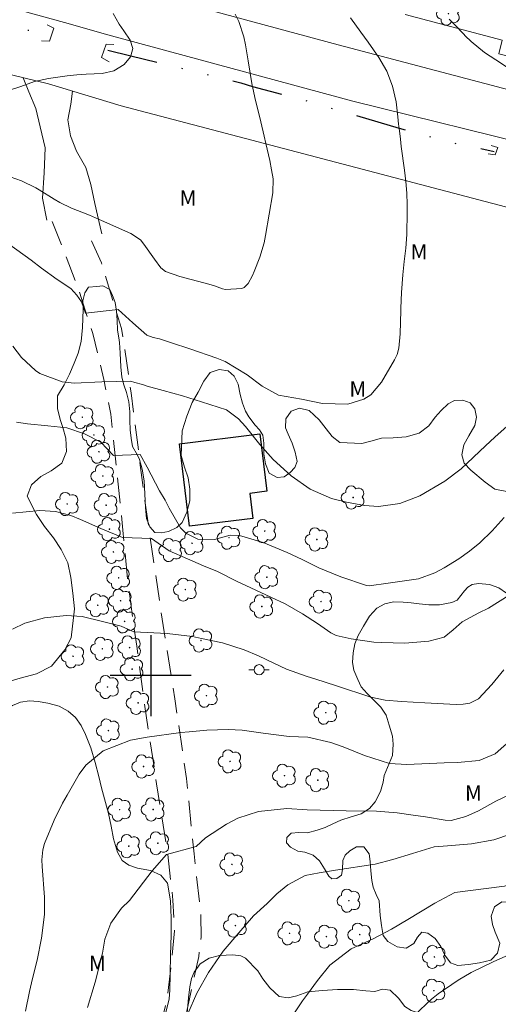
# Model space of a CAD drawing. Units: metres. Extents: x 288901 to 289416, y 1666590 to 1667155.
# Drawn here: x 288987 to 289034, y 1666868 to 1666965 of the extents above; entities that cross this region are included whole.
import ezdxf

# ---------------------------------------------------------------- set-up
doc = ezdxf.new("R2010")
doc.units = ezdxf.units.M
doc.header["$MEASUREMENT"] = 0
doc.linetypes.add('DIVIDE', pattern=[1.25, 0.5, -0.25, 0, -0.25, 0, -0.25])
doc.linetypes.add('HIDDEN', pattern=[0.375, 0.25, -0.125])
for name, color, linetype, lineweight, true_color in [('Arvores_Isoladas', 7, 'Continuous', 18, 0x00ff33), ('Curvas_Intermediarias', 7, 'Continuous', 9, 0x783c14), ('Curvas_Mestras', 7, 'Continuous', 20, 0x783c14), ('Topon_Vegetacao', 7, 'Continuous', 9, 0x00ff33), ('Vegetacao', 7, 'Orla8', 9, 0x00ff33)]:
    doc.layers.add(name, color=color, linetype=linetype, lineweight=lineweight, true_color=true_color)
for name, color, linetype, lineweight in [('Bueiro', 8, 'Continuous', 18), ('Cerca', 8, 'Cerca', 20), ('Edificacoes', 7, 'Continuous', 30), ('Muro_Grade', 8, 'Continuous', 20), ('Nao_Pavimentada_S_Mfio', 10, 'HIDDEN', 15), ('Pavimentacao_Nao_Asfaltica_S_Mfio', 10, 'Continuous', 15), ('Poste', 7, 'Continuous', 9), ('Vala', 5, 'DIVIDE', 25)]:
    doc.layers.add(name, color=color, linetype=linetype, lineweight=lineweight)
doc.layers.add('Malha', color=7, linetype='Continuous')
doc.styles.add('Arial', font='arial.ttf', dxfattribs={"height": 1.5})
doc.styles.get("Standard").update_dxf_attribs({"font": 'arial.ttf'})
doc.linetypes.add('Cerca', pattern='A,10,0,["X",Standard,S=1,R=0,X=0,Y=-0.5],0.1', length=10.1)
doc.linetypes.add('Orla8', pattern='A,6,-0.5,["V",Standard,S=1,R=0,X=-0.5,Y=-1],-0.5,6,-0.5,["V",Standard,S=1,R=0,X=-0.5,Y=-1],-0.5', length=14)

# ---------------------------------------------------------------- blocks, each defined once
blk = doc.blocks.new('Poste')
at = {"layer": 'Poste'}
for points in [[(-0.5, 0), (-1, 0)], [(0.5, 0), (1, 0)]]:
    blk.add_lwpolyline(points, dxfattribs=at)
blk.add_lwpolyline([(0, 0.5, 1), (0, -0.5, 1)], format="xyb", close=True, dxfattribs=at)
blk = doc.blocks.new('Arvore')
at = {"layer": 'Arvores_Isoladas'}
blk.add_lwpolyline([(-0.718, 0.493, 0.872324), (-0.722, -0.551, 0.862983), (0.284, -0.827, 0.900105), (0.89, 0.029, 0.863155), (0.262, 0.861, 0.882486)], format="xyb", close=True, dxfattribs=at)
blk.add_circle((0, 0), 0.0286, dxfattribs=at)

msp = doc.modelspace()

# ---------------------------------------------------------------- linework, layer by layer
at = {"layer": 'Bueiro', "flags": 128}
for points in [[(288989.751, 1666964.214), (288990.411, 1666963.884), (288990.011, 1666962.604), (288989.221, 1666962.634)], [(288995.893, 1666960.553), (288995.133, 1666960.993), (288995.583, 1666962.314), (288996.354, 1666962.264)], [(289033.598, 1666952.31), (289034.259, 1666952.11), (289034.008, 1666951.369), (289033.318, 1666951.499)]]:
    msp.add_lwpolyline(points, dxfattribs=at)
at = {"layer": 'Cerca', "flags": 128}
msp.add_lwpolyline([(288917.12, 1666976.131), (288921.528, 1666975.04), (288989.901, 1666958.382), (288997.074, 1666956.231), (289036.279, 1666945.937), (289041.461, 1666944.506)], dxfattribs=at)
at = {"layer": 'Curvas_Intermediarias', "flags": 128}
for points, elevation in [([(288985.849, 1666957.702), (288987.18, 1666958.122), (288988.51, 1666958.622), (288988.971, 1666958.732), (288989.891, 1666958.902), (288990.811, 1666959.062), (288991.742, 1666959.192), (288992.682, 1666959.282), (288993.622, 1666959.342), (288995.203, 1666959.422), (288996.364, 1666959.672), (288997.384, 1666960.293), (288997.984, 1666961.043), (288998.014, 1666961.153), (288998.214, 1666961.863), (288997.954, 1666962.684), (288997.334, 1666963.604), (288996.884, 1666964.284), (288996.284, 1666965.315)], 68), ([(289010.22, 1666939.857), (289010.779, 1666941.275), (289011.189, 1666942.696), (289011.329, 1666943.426), (289012.04, 1666947.638), (289012.08, 1666949.008), (289011.93, 1666949.919), (289011.74, 1666950.829), (289011.369, 1666952.51), (289011.199, 1666953.22), (289010.859, 1666954.641), (289010.269, 1666957.031), (289010.039, 1666958.112), (289010.009, 1666958.232), (289009.799, 1666959.452), (289009.619, 1666960.673), (289009.359, 1666962.254), (289009.189, 1666963.034), (289008.678, 1666964.544), (289008.348, 1666965.275)], 69), ([(289035.409, 1666959.873), (289034.058, 1666960.743), (289032.958, 1666961.493), (289031.637, 1666962.574), (289031.447, 1666962.754), (289031.257, 1666962.944), (289030.177, 1666964.044), (289029.467, 1666964.785)], 71), ([(288986.119, 1666949.208), (288987.23, 1666948.808), (288988.64, 1666948.128), (288988.981, 1666947.928), (288990.461, 1666947.017), (288991.021, 1666946.697), (288992.162, 1666946.127), (288993.352, 1666945.657), (288993.953, 1666945.417), (288995.123, 1666944.917), (288998.014, 1666943.616), (288998.985, 1666942.986), (288999.299, 1666942.571)], 69), ([(288999.299, 1666942.571), (289000.355, 1666941.076), (289000.979, 1666940.23), (289001.439, 1666939.882), (289002.859, 1666939.392), (289005.725, 1666938.608), (289006.278, 1666938.442), (289007.095, 1666938.168), (289007.371, 1666938.108), (289008.976, 1666938.19), (289009.228, 1666938.295), (289009.626, 1666938.682), (289010.059, 1666939.479), (289010.22, 1666939.857)], 69), ([(288986.368, 1666932.494), (288987.233, 1666931.382), (288988.612, 1666930.117), (288989.035, 1666929.815), (288991.233, 1666929.001), (288992.418, 1666928.862), (288995.158, 1666928.988), (288998.011, 1666929.047), (288998.414, 1666928.904), (288999.19, 1666928.708), (288999.652, 1666928.572), (289001.237, 1666928.133), (289003.127, 1666927.593), (289005.008, 1666927.023), (289007.473, 1666926.213), (289008.645, 1666925.319), (289009.338, 1666924.593), (289010.78, 1666922.79), (289012.078, 1666921.314), (289013.852, 1666919.697), (289015.742, 1666918.403), (289017.842, 1666917.484), (289019.325, 1666917.113), (289021.089, 1666916.796), (289022.492, 1666916.676), (289024.584, 1666916.979), (289026.567, 1666917.733), (289029.04, 1666919.181), (289030.635, 1666920.415), (289033.052, 1666922.655), (289033.99, 1666923.51)], 71), ([(288986.737, 1666925.019), (288987.814, 1666924.836), (288989.844, 1666924.659), (288991.707, 1666924.43), (288993.459, 1666923.87), (288995.056, 1666923.044), (288996.312, 1666921.721), (288998.96, 1666921.823), (288999.639, 1666920.567), (289000.849, 1666918.23), (289001.423, 1666917.31), (289001.807, 1666916.51), (289002.938, 1666914.568), (289003.465, 1666914.053), (289004.65, 1666913.455), (289006.289, 1666913.433), (289007.84, 1666913.851), (289008.771, 1666913.811), (289011.084, 1666913.141), (289013.48, 1666912.15), (289014.934, 1666911.458), (289016.58, 1666910.637), (289018.775, 1666909.736), (289021.314, 1666908.886), (289021.576, 1666908.871), (289023.447, 1666909.11), (289026.434, 1666909.53), (289028.05, 1666910.13), (289028.962, 1666910.629), (289030.409, 1666911.514), (289031.475, 1666912.274), (289032.49, 1666913.098), (289033.709, 1666914.286), (289034.892, 1666915.587)], 72), ([(289033.99, 1666923.51), (289035.199, 1666924.619)], 71), ([(288986.355, 1666916.027), (288989.037, 1666916.298), (288990.588, 1666916.185), (288992.097, 1666915.783), (288993.066, 1666915.398), (288995.069, 1666914.517), (288997.211, 1666913.613), (289000.055, 1666913.531), (289001.811, 1666912.299), (289003.627, 1666911.51), (289005.206, 1666910.826), (289006.58, 1666910.259), (289008.456, 1666909.308), (289010.36, 1666908.415), (289011.846, 1666907.75), (289013.262, 1666907.072), (289014.983, 1666906.092), (289016.447, 1666905.151), (289017.78, 1666904.219), (289018.29, 1666903.962), (289019.771, 1666903.632), (289022.017, 1666903.305), (289022.773, 1666903.257), (289025.079, 1666903.193), (289027.447, 1666903.399), (289028.957, 1666903.778), (289029.871, 1666904.52), (289030.764, 1666905.298), (289032.399, 1666906.207), (289033.364, 1666906.65), (289035.389, 1666907.949)], 73), ([(288986.334, 1666904.566), (288987.553, 1666905.156), (288989.5, 1666905.713), (288991.652, 1666905.943), (288993.239, 1666905.835), (288995.228, 1666905.34), (288997.087, 1666904.873), (288998.338, 1666904.317), (289001.606, 1666904.155), (289004.104, 1666903.845), (289005.014, 1666903.669), (289007.074, 1666903.225), (289009.207, 1666902.534), (289010.629, 1666901.934), (289012.148, 1666901.217), (289013.406, 1666900.646), (289015.445, 1666899.9), (289016.211, 1666899.686), (289018.34, 1666898.995), (289021.742, 1666897.864), (289023.136, 1666897.576), (289024.741, 1666897.434), (289027.07, 1666897.3), (289030.153, 1666897.154), (289030.831, 1666897.168), (289031.5, 1666897.275), (289032.376, 1666897.712), (289033.684, 1666899.132), (289034.862, 1666900.56)], 74), ([(288993.737, 1666867.243), (288994.512, 1666869.76), (288995.233, 1666872.614), (288995.477, 1666873.98), (288996.07, 1666875.573), (288997.104, 1666877.059), (288997.901, 1666877.814), (289000.127, 1666880.744), (289001.552, 1666882.351), (289004.475, 1666883.119), (289005.387, 1666883.986), (289007.484, 1666885.344), (289008.608, 1666885.941), (289010.628, 1666886.572), (289013.428, 1666886.873), (289015.458, 1666886.759), (289019.278, 1666886.639), (289022.277, 1666886.632), (289024.319, 1666886.458), (289025.898, 1666886.239), (289027.131, 1666886.077), (289029.069, 1666885.737), (289029.656, 1666885.71), (289031.122, 1666886.101), (289032.369, 1666886.657), (289034.089, 1666887.597), (289035.536, 1666888.304)], 76), ([(289003.672, 1666866.616), (289004.543, 1666868.646), (289005.706, 1666870.692), (289007.139, 1666872.813), (289008.678, 1666874.63), (289010.14, 1666876.297), (289011.492, 1666877.514), (289012.437, 1666878.479), (289013.521, 1666879.363), (289015.238, 1666880.266), (289016.637, 1666880.526), (289018.256, 1666880.814), (289022.161, 1666881.402), (289023.906, 1666881.854), (289025.833, 1666882.436), (289027.989, 1666883.094), (289029.287, 1666883.206), (289031.655, 1666883.393), (289033.884, 1666883.793), (289035.506, 1666884.358), (289037.466, 1666885.564), (289039.218, 1666886.657), (289040.396, 1666887.012), (289041.112, 1666887.245)], 77), ([(289013.398, 1666865.551), (289014.992, 1666867.896), (289015.467, 1666868.578), (289016.454, 1666869.912), (289017.691, 1666871.432), (289019.771, 1666873.022), (289021.966, 1666874.008), (289023.769, 1666874.989), (289025.381, 1666875.938), (289028.048, 1666877.555), (289030.019, 1666878.581), (289034.914, 1666879.236), (289036.92, 1666879.837), (289038.218, 1666880.381), (289040.085, 1666881.383), (289041.31, 1666882.089), (289041.647, 1666882.289)], 78), ([(289026.029, 1666866.499), (289027.718, 1666868.08), (289028.388, 1666868.608), (289030.366, 1666869.959), (289031.641, 1666870.709), (289033.875, 1666871.797), (289035.599, 1666872.531), (289037.749, 1666873.875), (289039.987, 1666875.421), (289042.198, 1666877.189)], 79)]:
    msp.add_lwpolyline(points, dxfattribs=dict(at, elevation=elevation))
at = {"layer": 'Curvas_Mestras', "flags": 128}
for points, elevation in [([(289024.694, 1666936.26), (289024.755, 1666937.794), (289024.905, 1666939.545), (289025.035, 1666940.855), (289025.185, 1666942.186), (289025.275, 1666943.516), (289025.295, 1666943.966), (289025.325, 1666945.347), (289025.315, 1666946.487), (289025.275, 1666947.618), (289025.185, 1666948.748), (289025.055, 1666949.879), (289024.735, 1666952.21), (289024.645, 1666952.94), (289024.525, 1666954), (289024.475, 1666954.41), (289024.405, 1666955.141), (289024.215, 1666956.601), (289023.854, 1666958.152), (289023.314, 1666959.632), (289022.514, 1666960.993), (289021.463, 1666962.494), (289020.743, 1666963.504), (289019.733, 1666964.905)], 70), ([(288985.941, 1666942.595), (288988.198, 1666940.98), (288989.208, 1666940.203), (288990.749, 1666939.075), (288992.09, 1666938.204), (288992.703, 1666937.541), (288993.169, 1666936.885), (288993.567, 1666935.768), (288996.789, 1666936.11), (288998.221, 1666934.803), (288999.616, 1666933.605), (289000.249, 1666933.37), (289000.855, 1666933.219), (289002.056, 1666932.835), (289003.852, 1666932.238), (289006.516, 1666931.318), (289007.358, 1666930.981), (289009.522, 1666929.669), (289011.004, 1666928.563), (289012.627, 1666927.667), (289014.888, 1666927.273), (289016.948, 1666926.841), (289019.445, 1666926.785), (289021.029, 1666927.291), (289021.713, 1666927.714), (289022.778, 1666928.942), (289024.058, 1666931.144), (289024.321, 1666931.693), (289024.504, 1666932.323), (289024.642, 1666933.724), (289024.685, 1666936.037), (289024.694, 1666936.26)], 70), ([(288987.617, 1666866.876), (288988.011, 1666868.829), (288988.319, 1666870.121), (288988.782, 1666871.911), (288989.199, 1666874.076), (288989.5, 1666876.43), (288989.491, 1666878.13), (288989.27, 1666881.151), (288989.254, 1666881.81), (288989.355, 1666882.794), (288989.519, 1666883.429), (288990.454, 1666885.72), (288991.275, 1666887.396), (288991.727, 1666888.214), (288992.918, 1666890.265), (288993.589, 1666891.175), (288995.281, 1666892.573), (288997.981, 1666893.624), (288999.642, 1666893.924), (289002.98, 1666894.398), (289003.799, 1666894.45), (289005.547, 1666894.607), (289007.636, 1666894.673), (289009.029, 1666894.598), (289011.103, 1666894.327), (289013.681, 1666893.972), (289015.506, 1666893.911), (289017.774, 1666893.401), (289019.013, 1666892.969), (289021.088, 1666892.097), (289023.579, 1666891.32), (289025.284, 1666891.225), (289028.978, 1666891.404), (289030.287, 1666891.431), (289032.443, 1666891.615), (289033.996, 1666892.274), (289035.727, 1666893.791)], 75)]:
    msp.add_lwpolyline(points, dxfattribs=dict(at, elevation=elevation))
at = {"layer": 'Edificacoes', "flags": 128}
msp.add_lwpolyline([(289010.072, 1666915.497), (289003.824, 1666914.728), (289002.821, 1666922.879), (289010.752, 1666923.854), (289011.449, 1666918.188), (289009.767, 1666917.982), (289010.072, 1666915.497)], close=True, dxfattribs=at)
at = {"layer": 'Malha', "flags": 128}
for points in [[(289000, 1666904), (289000, 1666896)], [(289004, 1666900), (288996, 1666900)]]:
    msp.add_lwpolyline(points, dxfattribs=at)
at = {"layer": 'Muro_Grade', "flags": 128}
msp.add_lwpolyline([(289025.135, 1666965.235), (289034.689, 1666962.704), (289034.379, 1666961.353), (289038.48, 1666960.323), (289038.83, 1666961.713), (289044.433, 1666960.303)], dxfattribs=at)
at = {"layer": 'Nao_Pavimentada_S_Mfio', "ltscale": 10, "flags": 128}
for points in [[(288990.259, 1666944.818), (288992.614, 1666938.822), (288994.278, 1666933.764), (288995.37, 1666929.202), (288996.056, 1666925.788), (288996.582, 1666920.606), (288997.244, 1666914.354), (288997.729, 1666909.175), (288998.607, 1666902.89), (288999.355, 1666897.329), (289000.579, 1666889.321), (289001.645, 1666882.666), (289002.19, 1666877.831), (289002.341, 1666874.798), (289002.069, 1666871.869), (289001.584, 1666867.958), (289000.299, 1666862.843), (288998.94, 1666857.751), (288997.752, 1666854.071), (288996.897, 1666850.659), (288996.426, 1666847.928), (288996.205, 1666846.298), (288996.013, 1666843.201), (288996.735, 1666834.611), (288997.402, 1666824.593), (288998.24, 1666815.012), (288999.186, 1666804.827), (288999.868, 1666796.095), (289000.742, 1666786.824), (289001.692, 1666777.791), (289002.497, 1666769.574), (289003.456, 1666762.147), (289004.833, 1666749.715), (289006.138, 1666740.274), (289007.574, 1666727.717), (289008.188, 1666718.125), (289008.469, 1666710.393), (289009.445, 1666703.374), (289010.678, 1666697.331), (289012.293, 1666691.701), (289013.76, 1666685.505), (289015.075, 1666680.507), (289016.265, 1666675.369), (289016.882, 1666670.987), (289017.67, 1666661.584), (289018.415, 1666653.315), (289018.769, 1666642.065), (289019.354, 1666636.299), (289020.296, 1666631.191), (289022.482, 1666623.727), (289025.781, 1666617.186), (289029.707, 1666610.756), (289034.345, 1666606.019), (289040.715, 1666601.311), (289046.238, 1666598.168), (289051.116, 1666595.405)], [(289056.64, 1666595.411), (289054.088, 1666596.994), (289043.316, 1666603.144), (289036.853, 1666607.235), (289032.58, 1666611.618), (289029.582, 1666616.027), (289027.018, 1666621.125), (289024.811, 1666627.475), (289022.583, 1666634.505), (289021.415, 1666640.344), (289021.219, 1666645.68), (289021.105, 1666653.074), (289020.365, 1666662.717), (289019.717, 1666670.326), (289018.919, 1666676.681), (289017.349, 1666683.718), (289015.517, 1666690.687), (289013.515, 1666698.829), (289012.102, 1666706.621), (289011.589, 1666713.93), (289011.422, 1666718.531), (289011.209, 1666723.815), (289010.927, 1666729.499), (289010.077, 1666734.654), (289009.262, 1666740.499), (289008.226, 1666748.148), (289007.304, 1666754.876), (289006.437, 1666761.893), (289005.272, 1666769.984), (289004.971, 1666773.278), (289004.078, 1666783.128), (289003.155, 1666792.08), (289002.277, 1666801.365), (289001.717, 1666810.191), (289000.929, 1666818.714), (288999.938, 1666827.636), (288999.101, 1666836.968), (288998.683, 1666843.672), (288998.686, 1666846.668), (288998.898, 1666849.389), (288999.493, 1666852.02), (289000.846, 1666856.937), (289003.033, 1666864.463), (289004.745, 1666872.292), (289004.972, 1666874.201), (289004.944, 1666876.34), (289004.285, 1666882.415), (289003.51, 1666889.829), (289002.383, 1666897.717), (289000.983, 1666906.49), (288999.441, 1666917.003), (288998.06, 1666927.913), (288997.119, 1666934.235), (288995.122, 1666940.724), (288993.665, 1666943.972)]]:
    msp.add_lwpolyline(points, dxfattribs=at)
at = {"layer": 'Pavimentacao_Nao_Asfaltica_S_Mfio', "flags": 128}
for points in [[(288917.112, 1666983.945), (288938.171, 1666977.54), (288955.337, 1666973.438), (288976.456, 1666968.586), (288991.482, 1666964.444), (288995.753, 1666963.214), (289019.963, 1666956.671), (289039.411, 1666951.869), (289058.148, 1666946.627), (289068.282, 1666944.286), (289068.692, 1666944.206), (289069.092, 1666944.116), (289069.482, 1666944.016), (289069.883, 1666943.896), (289070.273, 1666943.776), (289070.663, 1666943.636), (289071.043, 1666943.486), (289071.423, 1666943.336), (289071.793, 1666943.166), (289072.163, 1666942.986), (289072.534, 1666942.796), (289076.145, 1666940.755), (289079.817, 1666938.534), (289088.394, 1666936.367)], [(288993.622, 1666968.986), (289018.512, 1666962.254), (289049.845, 1666953.99), (289072.754, 1666947.778), (289080.167, 1666945.437), (289088.22, 1666943.476), (289088.57, 1666943.366), (289088.93, 1666943.306), (289088.975, 1666943.305)]]:
    msp.add_lwpolyline(points, dxfattribs=at)
at = {"layer": 'Vala', "ltscale": 10, "flags": 128}
for points in [[(288953.517, 1666972.357), (288955.838, 1666972.017), (288962.54, 1666970.657), (288967.542, 1666969.606), (288973.995, 1666967.736), (288979.937, 1666966.425), (288985.129, 1666964.284), (288990.051, 1666963.224)], [(288995.753, 1666961.713), (288998.014, 1666961.153), (289001.175, 1666960.403), (289008.898, 1666958.482), (289010.039, 1666958.112), (289015.741, 1666956.621), (289024.525, 1666954), (289030.127, 1666952.51), (289033.898, 1666951.729)]]:
    msp.add_lwpolyline(points, dxfattribs=at)
at = {"layer": 'Vegetacao', "flags": 128}
for points in [[(288987.388, 1666958.994), (288987.97, 1666957.602), (288988.64, 1666955.971), (288989.071, 1666954.15), (288989.581, 1666952.089), (288989.481, 1666949.609), (288989.311, 1666947.118), (288989.729, 1666944.95)], [(288995.17, 1666943.598), (288994.993, 1666944.266), (288994.483, 1666946.567), (288994.073, 1666948.458), (288993.582, 1666950.119), (288992.662, 1666951.749), (288992.062, 1666953.25), (288991.792, 1666954.841), (288992.092, 1666956.391), (288992.284, 1666957.667)], [(289035.158, 1666918.154), (289035.158, 1666918.154), (289033.965, 1666918.407), (289033.029, 1666919.069), (289031.607, 1666920.269), (289030.942, 1666920.966), (289030.721, 1666921.778), (289030.911, 1666922.76), (289031.393, 1666923.673), (289032.003, 1666924.664), (289032.178, 1666925.491), (289032.01, 1666926.32), (289031.549, 1666926.897), (289030.805, 1666927.16), (289029.992, 1666927.142), (289029.356, 1666926.798), (289028.659, 1666926.147), (289028.083, 1666925.49), (289027.449, 1666924.646), (289026.511, 1666923.908), (289025.231, 1666923.542), (289023.929, 1666923.464), (289022.776, 1666923.416), (289021.731, 1666923.122), (289020.854, 1666922.89), (289018.677, 1666923), (289017.911, 1666923.576), (289017.304, 1666924.356), (289016.628, 1666925.24), (289015.653, 1666926.155), (289014.684, 1666926.391), (289013.874, 1666926.105), (289013.322, 1666925.331), (289013.303, 1666924.462), (289013.553, 1666923.815), (289013.951, 1666922.944), (289014.263, 1666922.043), (289014.447, 1666921.135), (289014.224, 1666920.53), (289013.773, 1666920.023), (289013.172, 1666919.623), (289012.496, 1666919.552), (289011.703, 1666919.984), (289011.324, 1666920.879), (289011.172, 1666921.884), (289011.148, 1666922.93), (289011.066, 1666923.727), (289010.738, 1666924.242), (289010.301, 1666924.72), (289009.676, 1666925.532), (289009.354, 1666926.095), (289009.056, 1666926.87), (289008.834, 1666927.739), (289008.623, 1666928.739), (289008.231, 1666929.559), (289007.634, 1666930.06), (289006.753, 1666930.211), (289005.871, 1666929.896), (289005.237, 1666929.06), (289004.667, 1666927.981), (289004.081, 1666926.953), (289003.567, 1666925.598), (289003.113, 1666924.161), (289002.985, 1666921.732), (289003.33, 1666920.569), (289003.675, 1666919.511), (289003.864, 1666918.38), (289003.856, 1666917.238), (289003.546, 1666916.13), (289003.088, 1666915.099), (289002.57, 1666914.622), (289001.737, 1666914.216), (289001.039, 1666914.097), (289000.389, 1666914.111), (288999.896, 1666914.677), (288999.589, 1666915.484), (288999.479, 1666916.575), (288999.426, 1666917.918), (288999.351, 1666919.204), (288999.163, 1666920.37), (288998.88, 1666921.308), (288998.674, 1666921.738), (288998.187, 1666922.601), (288998.068, 1666923.414), (288997.956, 1666924.237), (288997.938, 1666925.163), (288997.926, 1666926.024), (288997.846, 1666927.003), (288997.6, 1666927.933), (288997.339, 1666928.697), (288997.156, 1666929.448), (288997.049, 1666930.478), (288996.982, 1666931.829), (288996.923, 1666932.874), (288996.855, 1666933.342), (288996.72, 1666934.085), (288996.691, 1666935.08), (288996.601, 1666935.955), (288996.471, 1666936.798), (288996.234, 1666937.488), (288995.964, 1666938.08), (288995.273, 1666938.455), (288994.682, 1666938.382), (288993.86, 1666938.33), (288993.499, 1666937.762), (288993.292, 1666936.97), (288993.326, 1666936.126), (288993.257, 1666934.351), (288993.134, 1666932.951), (288992.828, 1666931.826), (288992.444, 1666930.833), (288991.989, 1666929.75), (288991.434, 1666928.7), (288990.795, 1666927.603), (288990.773, 1666926.305), (288991.098, 1666925.185), (288991.327, 1666924.491), (288991.609, 1666923.431), (288991.662, 1666922.102), (288991.2, 1666920.963), (288990.156, 1666920.212), (288989.132, 1666919.657), (288988.223, 1666918.836), (288987.782, 1666917.708), (288988.698, 1666915.894), (288989.519, 1666914.698), (288990.383, 1666913.597), (288991.134, 1666912.447), (288991.793, 1666911.122), (288992.101, 1666909.687), (288992.317, 1666908.138), (288992.459, 1666906.582), (288992.132, 1666903.727), (288991.5, 1666902.531), (288990.203, 1666900.918), (288988.715, 1666900.171), (288987.107, 1666899.756), (288986.115, 1666899.456), (288984.219, 1666898.813), (288983.256, 1666898.18), (288982.678, 1666896.998), (288982.422, 1666895.746), (288982.449, 1666894.484), (288982.888, 1666893.421), (288983.765, 1666892.562), (288984.733, 1666892.698), (288985.242, 1666893.547), (288985.36, 1666894.653), (288985.364, 1666895.646), (288985.444, 1666896.355), (288985.671, 1666896.604), (288986.352, 1666897.058), (288987.148, 1666897.388), (288988.024, 1666897.503), (288988.893, 1666897.457), (288989.841, 1666897.278), (288990.967, 1666896.969), (288991.834, 1666896.475), (288992.55, 1666895.857), (288993.127, 1666895.068), (288993.566, 1666894.19), (288994.065, 1666892.854), (288994.51, 1666891.418), (288994.859, 1666890.033), (288995.135, 1666888.939), (288995.835, 1666886.382), (288996.101, 1666885.137), (288996.32, 1666883.889), (288996.702, 1666882.573), (288997.162, 1666881.742), (288997.827, 1666881.299), (288998.683, 1666881.01), (288999.973, 1666880.763), (289000.997, 1666880.29), (289001.659, 1666879.518), (289001.947, 1666877.764), (289002.023, 1666876.057), (289002.013, 1666874.381), (289001.956, 1666872.444), (289001.905, 1666870.546), (289001.871, 1666868.958), (289001.812, 1666868.096), (289001.347, 1666866.241), (289001.113, 1666865.231), (289000.64, 1666864.221), (288999.916, 1666863.727), (288998.743, 1666863.334), (288997.813, 1666863.127), (288997.007, 1666862.485), (288997.009, 1666861.838), (288997.564, 1666861.197), (288998.359, 1666860.723), (288999.144, 1666860.164), (288999.786, 1666859.009), (288999.738, 1666857.818), (288999.257, 1666856.828), (288998.987, 1666855.401), (288999.755, 1666854.394), (289000.625, 1666854.153), (289001.367, 1666854.271), (289002.16, 1666854.68), (289002.987, 1666854.849), (289004.113, 1666854.602), (289004.592, 1666854.948), (289004.641, 1666855.882), (289004.468, 1666856.457), (289003.922, 1666857.475), (289003.403, 1666858.469), (289003.063, 1666859.406), (289003.037, 1666860.271), (289003.175, 1666861.329), (289003.459, 1666862.585), (289003.579, 1666864.244), (289003.576, 1666865.449), (289003.553, 1666866.314), (289003.727, 1666868.206), (289003.868, 1666869.274), (289004.014, 1666870.113), (289004.286, 1666870.732), (289004.879, 1666871.572), (289005.754, 1666872.118), (289006.797, 1666872.363), (289008.093, 1666872.438), (289008.907, 1666872.33), (289009.366, 1666872.129), (289010.584, 1666870.87), (289011.078, 1666870.06), (289011.751, 1666869.175), (289012.69, 1666868.333), (289013.552, 1666868.201), (289014.428, 1666868.395), (289015.515, 1666868.777), (289016.951, 1666868.91), (289018.442, 1666869.016), (289020.023, 1666869.016), (289021.245, 1666868.899), (289022.138, 1666868.84), (289022.879, 1666869.06), (289023.629, 1666868.966), (289024.455, 1666868.164), (289025.086, 1666867.351), (289025.703, 1666866.942), (289026.549, 1666866.677), (289027.487, 1666866.187), (289027.541, 1666865.284), (289027.097, 1666864.629), (289026.359, 1666864.323), (289025.528, 1666864.345), (289024.867, 1666864.518), (289024.226, 1666865.047), (289023.592, 1666865.439), (289022.908, 1666865.608), (289022.203, 1666865.504), (289021.513, 1666864.979), (289020.951, 1666864.222), (289020.463, 1666863.393), (289019.894, 1666862.512), (289018.784, 1666861.785), (289017.645, 1666861.789), (289016.789, 1666861.794), (289016.058, 1666861.375), (289014.978, 1666859.597), (289014.368, 1666858.22), (289014.275, 1666857.026), (289014.333, 1666855.778), (289014.647, 1666854.53), (289014.851, 1666853.514), (289014.874, 1666852.457), (289014.766, 1666851.667), (289014.44, 1666850.811), (289011.941, 1666848.386), (289011.242, 1666847.334), (289010.957, 1666846.15), (289011.043, 1666844.703), (289011.733, 1666843.35), (289012.745, 1666842.039), (289013.585, 1666841.281), (289014.276, 1666840.02), (289014.593, 1666839.08), (289014.903, 1666837.955), (289014.947, 1666836.56), (289014.817, 1666835.041), (289014.694, 1666833.415), (289014.857, 1666832.359), (289015.696, 1666832.08), (289016.626, 1666832.592), (289017.335, 1666833.538), (289017.952, 1666834.445), (289018.84, 1666835.272), (289020.149, 1666835.774), (289021.042, 1666835.756), (289021.83, 1666835.114), (289022.195, 1666834.294), (289022.515, 1666833.231), (289022.911, 1666832.301), (289023.412, 1666831.581), (289023.882, 1666831.01), (289024.431, 1666830.215), (289024.837, 1666829.357), (289024.935, 1666828.331), (289024.783, 1666827.448), (289024.35, 1666826.485), (289023.901, 1666825.636), (289023.297, 1666823.39), (289023.111, 1666822.302), (289023.096, 1666821.389), (289023.297, 1666820.236), (289023.956, 1666819.194), (289024.9, 1666817.76), (289025.506, 1666816.293), (289025.419, 1666815.198), (289024.85, 1666814.287), (289024.115, 1666813.889), (289023.048, 1666813.948), (289022.239, 1666814.363), (289021.526, 1666814.991), (289020.659, 1666815.698), (289019.823, 1666816.281), (289018.752, 1666816.473), (289018.045, 1666816.088), (289017.701, 1666815.226), (289017.412, 1666814.394), (289016.733, 1666813.646), (289015.941, 1666813.186), (289015.415, 1666812.559), (289015.305, 1666811.549), (289015.409, 1666810.626), (289015.402, 1666809.473), (289014.924, 1666808.713), (289014.183, 1666808.071), (289013.319, 1666807.7), (289012.521, 1666807.985), (289011.609, 1666808.77), (289010.982, 1666809.323), (289010.255, 1666810.207), (289009.729, 1666811.191), (289009.59, 1666812.228), (289009.549, 1666813.671), (289009.49, 1666815.607), (289009.511, 1666817.041), (289009.6, 1666818.396), (289009.439, 1666820.01), (289009.201, 1666820.981), (289008.478, 1666822.858), (289008.079, 1666823.746), (289007.646, 1666824.734), (289007.384, 1666825.674), (289007.382, 1666826.57), (289007.435, 1666827.484), (289007.607, 1666828.569), (289007.809, 1666829.825), (289007.984, 1666831.074), (289008.081, 1666832.2), (289008.15, 1666833.336), (289008.305, 1666834.605), (289008.763, 1666836.129), (289008.949, 1666837.169), (289009.56, 1666839.134), (289009.616, 1666840.294), (289009.466, 1666841.289), (289009.098, 1666842.167), (289008.782, 1666842.95), (289008.653, 1666843.767), (289008.515, 1666844.725), (289008.238, 1666846.055), (289007.975, 1666847.238), (289007.576, 1666848.288), (289006.749, 1666849.589), (289005.724, 1666850.189), (289004.442, 1666850.012), (289003.468, 1666849.64), (289002.597, 1666848.892), (289001.524, 1666848.435), (289000.197, 1666848.363), (288999.197, 1666848.539), (288998.342, 1666848.739), (288997.569, 1666848.696), (288996.994, 1666848.493), (288996.701, 1666848.068), (288996.002, 1666846.202), (288995.77, 1666845.131), (288995.706, 1666843.925), (288995.897, 1666842.302), (288996.384, 1666840.438), (288996.855, 1666838.751), (288997.449, 1666836.714), (288997.821, 1666834.956), (288997.97, 1666833.485), (288998.076, 1666832.184), (288998.146, 1666830.795), (288998.125, 1666829.221), (288997.919, 1666827.745), (288997.312, 1666826.556), (288996.792, 1666826.023), (288996.393, 1666825.278), (288996.165, 1666824.26), (288996.489, 1666823.594), (288997.339, 1666822.312), (288997.835, 1666820.799), (288998.109, 1666819.017), (288998.169, 1666817.503), (288998.147, 1666815.971), (288998.12, 1666814.167), (288998.116, 1666812.546), (288998.142, 1666810.657), (288998.216, 1666809.069), (288998.685, 1666807.042), (288998.675, 1666803.794), (288998.855, 1666802.327), (288999.086, 1666800.728), (288999.306, 1666798.91), (288999.548, 1666796.889), (288999.833, 1666794.997), (289000.146, 1666792.842), (289000.356, 1666790.96), (289000.137, 1666787.495), (289000.2, 1666785.928), (289000.495, 1666784.344), (289001.012, 1666782.832), (289001.572, 1666781.23), (289001.809, 1666780.217), (289001.865, 1666778.845), (289001.147, 1666776.418), (289000.855, 1666775.301), (289000.858, 1666774.138), (289001.123, 1666773.085), (289001.692, 1666772.229), (289002.226, 1666771.039), (289002.4, 1666769.525), (289002.299, 1666768.522), (289001.918, 1666767.79), (289001.523, 1666767.134), (289001.29, 1666766.35), (289001.647, 1666765.489), (289002.206, 1666764.473), (289002.702, 1666763.091), (289002.811, 1666761.776), (289002.771, 1666760.687), (289002.774, 1666759.439), (289003.085, 1666758.231), (289003.517, 1666757.016), (289003.669, 1666755.57), (289003.523, 1666754.254), (289003.171, 1666753.055), (289003.21, 1666751.247), (289003.486, 1666750.116), (289004.021, 1666748.561), (289004.234, 1666746.86), (289004.174, 1666745.087), (289004.097, 1666743.151), (289004.161, 1666741.708), (289004.43, 1666740.174), (289004.896, 1666736.53), (289005.182, 1666735.102), (289005.654, 1666733.479), (289006.047, 1666732.225), (289006.323, 1666730.946), (289006.613, 1666729.567), (289006.985, 1666727.926), (289007.39, 1666726.034), (289007.702, 1666724.425), (289007.933, 1666722.844), (289008.011, 1666719.849), (289007.638, 1666718.345), (289007.315, 1666716.94), (289007.219, 1666715.33), (289007.422, 1666713.632), (289008.117, 1666712.067), (289008.828, 1666711.047), (289009.412, 1666710.024), (289009.592, 1666708.798), (289009.322, 1666707.556), (289008.983, 1666706.719), (289008.745, 1666705.559), (289008.885, 1666704.439), (289009.728, 1666703.632), (289010.514, 1666703.808), (289010.951, 1666704.869), (289011.062, 1666706.067), (289010.985, 1666707.255), (289010.908, 1666708.24), (289011.098, 1666709.102), (289011.635, 1666709.894), (289011.984, 1666710.884), (289011.684, 1666711.947), (289010.98, 1666712.811), (289010.16, 1666713.28), (289009.715, 1666714.113), (289009.847, 1666714.925), (289010.158, 1666715.411), (289010.536, 1666716.001), (289011.415, 1666716.318), (289012.652, 1666716.459), (289013.787, 1666716.437), (289014.637, 1666716.449), (289015.33, 1666717.309), (289015.711, 1666718.473), (289016.027, 1666719.558), (289016.479, 1666720.499), (289017.077, 1666721.202), (289018.101, 1666721.531), (289019.342, 1666721.346), (289020.573, 1666720.809), (289021.731, 1666719.805), (289022.283, 1666718.824), (289022.512, 1666717.903), (289022.816, 1666716.932), (289023.456, 1666715.944), (289024.104, 1666714.921), (289024.957, 1666714.016), (289026.178, 1666713.281), (289027.049, 1666713.556), (289027.327, 1666714.666), (289027.126, 1666715.566), (289026.66, 1666716.324), (289025.967, 1666717.088), (289024.909, 1666718.047), (289023.953, 1666719.041), (289023.248, 1666720.103), (289023.111, 1666721.046), (289023.287, 1666721.833), (289023.477, 1666722.362), (289024.674, 1666724.449), (289024.895, 1666725.772), (289024.931, 1666726.946), (289024.914, 1666728.119), (289024.78, 1666729.466), (289024.419, 1666730.99), (289023.866, 1666732.329), (289023.286, 1666733.388), (289022.861, 1666734.464), (289022.522, 1666735.683), (289022.246, 1666737.002), (289022.104, 1666738.387), (289022.058, 1666740.004), (289022.233, 1666741.369), (289022.865, 1666742.24), (289024.268, 1666742.661), (289025.329, 1666742.55), (289026.61, 1666741.971), (289027.622, 1666741.275), (289028.55, 1666739.898), (289029.493, 1666738.376), (289030.9, 1666737.255), (289032.07, 1666737.215), (289033.526, 1666737.406), (289034.934, 1666737.64), (289036.212, 1666738.132), (289037.111, 1666738.832), (289038.01, 1666739.505), (289039.038, 1666739.677), (289040.216, 1666739.265), (289041.182, 1666738.48), (289041.868, 1666737.776), (289042.639, 1666736.948), (289043.354, 1666736.081), (289044.107, 1666735.257), (289045.098, 1666734.383), (289045.979, 1666733.949), (289047.071, 1666733.749), (289048.128, 1666733.734), (289049.468, 1666733.78), (289050.666, 1666733.857), (289051.743, 1666733.973), (289052.353, 1666734.027), (289054.434, 1666734.259), (289055.38, 1666734.527), (289056.049, 1666735.128), (289056.663, 1666736.175), (289056.782, 1666737.111), (289056.333, 1666738.131), (289055.519, 1666738.916), (289054.787, 1666739.649), (289054.565, 1666740.563), (289054.609, 1666741.467), (289054.684, 1666742.733), (289054.561, 1666743.881), (289054.137, 1666744.969), (289053.514, 1666745.833), (289053.073, 1666746.516), (289052.809, 1666747.285), (289052.74, 1666747.944), (289052.71, 1666748.752), (289052.687, 1666749.568), (289052.276, 1666752.775), (289052.074, 1666753.97), (289052.032, 1666755.317), (289052.068, 1666756.59), (289052.108, 1666757.905), (289052.225, 1666759.568), (289052.364, 1666760.93), (289052.421, 1666762.185), (289052.503, 1666763.816), (289052.372, 1666765.284), (289052.347, 1666766.588), (289052.223, 1666768.152), (289052.006, 1666770.105), (289051.84, 1666771.59), (289051.705, 1666773.196), (289051.724, 1666774.419), (289051.634, 1666776.298), (289051.176, 1666778.197), (289050.495, 1666779.759), (289049.898, 1666780.711), (289049.613, 1666781.211), (289049.101, 1666781.986), (289048.845, 1666783.517), (289048.843, 1666784.825), (289049.152, 1666785.907), (289049.72, 1666787.032), (289050.147, 1666787.92), (289050.575, 1666788.74), (289050.867, 1666789.719), (289051.201, 1666790.893), (289051.35, 1666792.436), (289051.365, 1666792.566), (289052.056, 1666797.168), (289052.854, 1666798.914)]]:
    msp.add_lwpolyline(points, dxfattribs=at)
msp.add_lwpolyline([(289035.755, 1666907.142), (289036.577, 1666906.305), (289037.151, 1666905.591), (289038.027, 1666904.996), (289039.641, 1666904.351), (289040.571, 1666905.371), (289041.371, 1666906.692), (289043.072, 1666907.662), (289047.134, 1666906.802), (289047.414, 1666904.971), (289046.954, 1666903.06), (289045.093, 1666901.32), (289043.292, 1666900.229), (289041.892, 1666899.549), (289040.941, 1666896.708), (289040.341, 1666894.387), (289040.016, 1666893.918), (289039.515, 1666893.207), (289038.967, 1666892.493), (289038.285, 1666891.513), (289037.776, 1666890.54), (289037.573, 1666889.547), (289037.749, 1666888.427), (289038.19, 1666887.765), (289039.096, 1666887.058), (289039.902, 1666886.429), (289040.433, 1666885.391), (289040.889, 1666884.307), (289041.352, 1666883.5), (289041.761, 1666882.728), (289042.151, 1666881.24), (289041.99, 1666880.481), (289041.534, 1666879.757), (289040.919, 1666878.872), (289040.329, 1666877.804), (289040.154, 1666876.931), (289040.46, 1666876.429), (289041.372, 1666876.055), (289042.17, 1666876.128), (289043.579, 1666875.97), (289044.273, 1666875.869), (289045.433, 1666875.309), (289046.583, 1666875.359), (289048.204, 1666877.37), (289049.034, 1666878.17), (289050.065, 1666877.03), (289050.255, 1666874.429), (289050.125, 1666871.748), (289049.945, 1666868.947), (289048.664, 1666866.596), (289049.164, 1666863.074), (289050.015, 1666861.354), (289049.635, 1666860.173), (289047.634, 1666859.423), (289046.644, 1666858.538), (289045.978, 1666858.505), (289045.135, 1666858.279), (289044.585, 1666858.193), (289044.081, 1666858.472), (289043.623, 1666859.12), (289043.277, 1666859.764), (289042.42, 1666861.06), (289041.851, 1666861.895), (289041.469, 1666862.728), (289040.999, 1666863.868), (289040.763, 1666864.807), (289040.689, 1666865.963), (289041.01, 1666866.84), (289042.023, 1666867.409), (289043.229, 1666867.642), (289043.168, 1666868.208), (289043.352, 1666868.337), (289043.549, 1666869.966), (289043.265, 1666869.979), (289042.361, 1666869.76), (289041.432, 1666869.716), (289040.365, 1666869.976), (289039.321, 1666870.402), (289038.594, 1666870.773), (289037.968, 1666871.452), (289037.569, 1666872.355), (289037.097, 1666874.081), (289036.949, 1666875.173), (289036.742, 1666876.151), (289036.158, 1666877.061), (289035.487, 1666877.609), (289034.671, 1666877.671), (289033.935, 1666877.176), (289033.618, 1666876.257), (289033.733, 1666875.439), (289034.019, 1666874.67), (289034.464, 1666873.582), (289034.232, 1666872.607), (289033.578, 1666871.907), (289032.476, 1666871.649), (289031.377, 1666871.487), (289030.314, 1666871.4), (289029.594, 1666871.639), (289029.032, 1666872.411), (289028.647, 1666873.264), (289028.095, 1666874.064), (289027.357, 1666874.595), (289026.775, 1666874.668), (289026.344, 1666874.199), (289025.966, 1666873.56), (289025.204, 1666873.118), (289024.343, 1666873.244), (289023.395, 1666873.763), (289022.961, 1666874.365), (289022.771, 1666875.325), (289022.662, 1666876.311), (289022.539, 1666877.764), (289022.246, 1666878.412), (289021.961, 1666879.113), (289021.836, 1666879.765), (289021.727, 1666880.719), (289021.668, 1666881.669), (289021.55, 1666882.406), (289021.041, 1666883.114), (289020.318, 1666883.109), (289019.645, 1666882.721), (289019.192, 1666882.27), (289018.977, 1666881.766), (289018.94, 1666880.858), (289018.817, 1666880.312), (289018.364, 1666879.981), (289017.875, 1666879.937), (289017.584, 1666880.196), (289017.16, 1666880.914), (289016.655, 1666881.707), (289016.033, 1666882.291), (289015.213, 1666882.559), (289014.511, 1666882.681), (289013.805, 1666883.077), (289013.407, 1666883.512), (289013.427, 1666884.03), (289013.859, 1666884.438), (289014.621, 1666884.529), (289015.461, 1666884.481), (289016.446, 1666884.745), (289017.229, 1666885.024), (289017.973, 1666885.366), (289018.762, 1666885.747), (289019.772, 1666886.068), (289020.778, 1666886.343), (289021.6, 1666886.87), (289022.169, 1666887.527), (289022.684, 1666888.56), (289022.938, 1666889.482), (289023.05, 1666890.149), (289023.868, 1666892.122), (289023.933, 1666893.236), (289023.864, 1666894.016), (289023.553, 1666895.103), (289023.231, 1666896.099), (289022.715, 1666896.878), (289022.129, 1666897.472), (289021.365, 1666898.215), (289020.786, 1666898.88), (289020.444, 1666899.613), (289020.048, 1666900.541), (289019.926, 1666901.289), (289019.984, 1666902.25), (289020.149, 1666903.119), (289020.487, 1666903.953), (289021.003, 1666904.876), (289021.586, 1666905.852), (289022.328, 1666906.662), (289023.097, 1666907.089), (289023.958, 1666907.279), (289024.929, 1666907.253), (289025.699, 1666907.194), (289026.515, 1666907.072), (289027.458, 1666906.968), (289028.525, 1666906.977), (289029.723, 1666907.214), (289030.251, 1666907.428), (289030.968, 1666908.362), (289031.311, 1666908.728), (289031.725, 1666908.995), (289032.37, 1666909.096), (289033.456, 1666908.974), (289034.385, 1666908.643), (289035.142, 1666908.12), (289035.755, 1666907.142)], close=True, dxfattribs=at)

# ---------------------------------------------------------------- block references
at = {"layer": 'Arvores_Isoladas'}
for p in [(289029.387, 1666965.315), (288993.239, 1666925.489), (288994.385, 1666923.736), (288994.879, 1666922.087), (288995.268, 1666919.689), (288991.754, 1666916.93), (288995.597, 1666916.81), (289019.988, 1666917.574), (288995.917, 1666914.446), (289011.25, 1666914.254), (289004.082, 1666913.06), (289007.721, 1666913.607), (289016.407, 1666913.426), (288996.313, 1666912.2), (289001.962, 1666912.394), (288996.828, 1666909.645), (289011.458, 1666909.703), (289003.412, 1666908.483), (288994.763, 1666906.94), (288997.013, 1666907.387), (289016.804, 1666907.3), (289010.967, 1666906.814), (288997.408, 1666905.347), (289004.959, 1666903.458), (288995.214, 1666902.643), (288997.909, 1666902.765), (288992.324, 1666901.903), (288998.156, 1666900.631), (288995.727, 1666898.872), (288998.746, 1666897.311), (289005.493, 1666898.019), (289017.276, 1666896.344), (288995.812, 1666894.573), (289007.827, 1666891.532), (288999.288, 1666891.03), (289013.203, 1666890.124), (289016.499, 1666889.677), (288996.923, 1666886.767), (289000.234, 1666886.787), (288997.824, 1666883.164), (289000.698, 1666883.452), (289008.008, 1666881.368), (289019.564, 1666877.791), (289008.354, 1666875.334), (289013.707, 1666874.566), (289017.341, 1666874.242), (289020.632, 1666874.441), (289028.004, 1666872.239), (289027.96, 1666868.908)]:
    msp.add_blockref('Arvore', p, dxfattribs=at)
at = {"layer": 'Poste'}
msp.add_blockref('Poste', (289010.692, 1666900.577), dxfattribs=at)

# ---------------------------------------------------------------- texts
at = {"layer": 'Topon_Vegetacao', "style": 'Arial'}
for p in [(289002.846, 1666946.377), (289025.658, 1666941.066), (289019.613, 1666927.53), (288993.892, 1666870.861)]:
    msp.add_text('M', height=1.5, dxfattribs=at).set_placement(p)
msp.add_text('M', height=1.5, rotation=0.12871, dxfattribs=at).set_placement((289031.033, 1666887.669))

doc.saveas('drawing.dxf')
